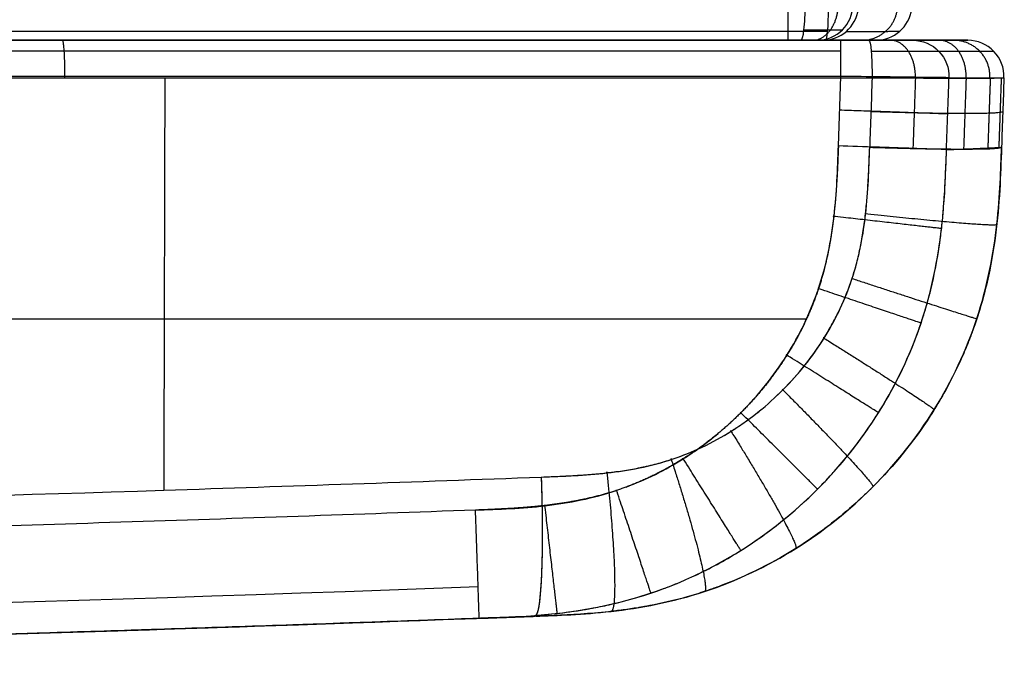
# Model space of a CAD drawing. Units: millimetres. Extents: x -183 to 190, y -1608 to -786.
# Drawn here: x 135 to 190, y -1598 to -1562 of the extents above; entities that cross this region are included whole.
import ezdxf

# ---------------------------------------------------------------- set-up
doc = ezdxf.new("R2010")
doc.units = ezdxf.units.MM
doc.header["$MEASUREMENT"] = 0
doc.layers.add('A34224L00R full', color=7, linetype='Continuous', true_color=0x009900)

msp = doc.modelspace()

# ---------------------------------------------------------------- linework, layer by layer
at = {"layer": 'A34224L00R full', "color": 18, "true_color": 0x000000}
for p, q in [((180.691, -1563.267, 254.271), (-174.19, -1563.267, 254.271)), ((176.076, -1563.267, 185.791), (187.067, -1563.267, 185.791)), ((-174.19, -1563.853, 255.685), (180.691, -1563.853, 255.685)), ((180.691, -1565.267, 256.271), (-174.19, -1565.267, 256.271)), ((180.559, -1569.114, 256.271), (180.691, -1565.267, 256.271)), ((178.782, -1578.721, 256.271), (-172.281, -1578.721, 256.271))]:
    msp.add_line(p, q, dxfattribs=at)
at = {"layer": 'A34224L00R full', "color": 18, "true_color": 0x000000, "extrusion": (-1, 3.692e-07, -0.000591367)}
msp.add_arc((1561.267, 254.163, -177.928), 2, 360, 89.9997, dxfattribs=at)
at = {"layer": 'A34224L00R full', "color": 18, "true_color": 0x000000, "extrusion": (-0.99307, -1.11892e-09, 0.117527)}
msp.add_arc((1561.267, 273.442, -147.371), 2, 360, 90.1322, dxfattribs=at)
at = {"layer": 'A34224L00R full', "color": 18, "true_color": 0x000000, "extrusion": (-0.05332, -5.81482e-15, 0.998577)}
msp.add_arc((1561.267, 192.618, 243.363), 2, 360, 89.8025, dxfattribs=at)
at = {"layer": 'A34224L00R full', "color": 18, "true_color": 0x000000, "extrusion": (-0.996268, -1.72089e-13, -0.08631)}
msp.add_arc((1561.267, 114.304, -190.406), 2, 276.3395, 0, dxfattribs=at)
at = {"layer": 'A34224L00R full', "color": 18, "true_color": 0x000000, "extrusion": (-0.049812, 2.65501e-14, 0.998759)}
msp.add_arc((1561.267, 191.829, 239.111), 2, 0, 82.6714, dxfattribs=at)
at = {"layer": 'A34224L00R full', "color": 18, "true_color": 0x000000, "extrusion": (-0.001484, -1.00196e-13, 0.999999)}
msp.add_arc((182.83, -1561.267, 133.082), 2, 270, 352.7164, dxfattribs=at)
at = {"layer": 'A34224L00R full', "color": 18, "true_color": 0x000000, "extrusion": (5.33475e-12, -1, 6.21954e-12)}
msp.add_arc((186.462, 256.271, 1563.267), 39.563, 206.5976, 244.7839, dxfattribs=at)
at = {"layer": 'A34224L00R full', "color": 18, "true_color": 0x000000, "extrusion": (6.21016e-12, -1, -4.94396e-12)}
msp.add_arc((189.808, 124.327, 1563.267), 39.563, 118.1244, 156.9614, dxfattribs=at)
at = {"layer": 'A34224L00R full', "color": 18, "true_color": 0x000000, "extrusion": (-1, 0, 0)}
msp.add_arc((1565.267, 254.271, -180.691), 2, 90, 180, dxfattribs=at)
at = {"layer": 'A34224L00R full', "color": 18, "true_color": 0x000000, "extrusion": (-0.996263, -3.96019e-14, -0.086377)}
msp.add_arc((1565.267, 109.532, -192.434), 2, 180, 272, dxfattribs=at)
at = {"layer": 'A34224L00R full', "color": 18, "true_color": 0x000000, "extrusion": (0.050564, 1.22085e-14, -0.998721)}
msp.add_arc((-1565.267, 197.117, -240.814), 2, 0, 92, dxfattribs=at)
at = {"layer": 'A34224L00R full', "color": 18, "true_color": 0x000000, "extrusion": (-0.001548, -1.26923e-14, 0.999999)}
msp.add_arc((187.935, -1565.267, 131.437), 2, 358, 90, dxfattribs=at)
at = {"layer": 'A34224L00R full', "color": 18, "true_color": 0x000000}
for points, weights, degree in [([(179.098, -1563.267, 253.918), (180.552, -1563.264, 255.281), (180.551, -1561.265, 255.28)], [0.999409927302, 0.707091975822, 1], 2), ([(181.851, -1563.267, 190.881), (183.611, -1563.267, 190.926), (183.834, -1561.521, 190.931)], [1, 0.750723161636, 1], 2), ([(178.653, -1562.68, 255.633), (179.805, -1562.68, 255.496), (180.718, -1562.681, 254.522), (180.779, -1562.682, 253.363)], [0.853145422683, 0.85325690607, 0.853515580492, 0.853723685604], 3), ([(181, -1562.769, 248.435), (182.911, -1562.769, 210.107), (183.896, -1562.768, 171.731), (183.954, -1562.768, 133.355)], [0.87542643903, 0.875383237707, 0.875339961453, 0.875296610035], 3), ([(187.633, -1565.362, 126.321), (187.706, -1563.267, 126.254), (186.159, -1563.267, 127.67)], [1, 0.690158737728, 1], 2), ([(184.826, -1565.315, 254.619), (184.78, -1566.63, 254.619), (184.734, -1567.944, 254.619), (184.688, -1569.258, 254.619)], [0.862376415827, 0.862376584008, 0.862376752198, 0.862376920398], 3), ([(187.632, -1565.362, 126.319), (187.586, -1566.672, 126.361), (187.54, -1567.982, 126.403), (187.494, -1569.291, 126.445)], [0.868434322551, 0.868430794253, 0.868427258239, 0.8684237145], 3), ([(180.627, -1567.121, 256.271), (186.327, -1567.32, 256.27), (186.615, -1567.33, 250.574)], [0.999942651359, 0.724789404741, 0.999985203875], 2), ([(189.664, -1567.226, 131.791), (189.668, -1567.461, 124.456), (182.36, -1567.226, 123.813)], [0.999995809343, 0.736875652767, 0.999968991164], 2), ([(164.098, -1587.466, 122.987), (164.362, -1595.158, 123.278), (163.75, -1595.181, 130.956)], [1, 0.720378321182, 0.999999989659], 2), ([(163.056, -1595.207, 187.227), (115.945, -1596.958, 187.227), (69.084, -1597.924, 187.227), (22.495, -1598.133, 187.227)], [0.959835662124, 0.971336764969, 0.983053611249, 0.994986200963], 3)]:
    msp.add_rational_spline(points, weights, degree=degree, dxfattribs=at)
for points, weights, degree, knots in [([(3.25, -1562.757, 120.742), (32.745, -1562.757, 120.742), (62.234, -1562.757, 121.493), (121.151, -1562.757, 124.341), (150.571, -1562.758, 126.438), (179.945, -1562.757, 128.982)], [0.872546889458, 0.872546889458, 0.872524374224, 0.872570424301, 0.872594560035, 0.872562098484], 3, [0, 0, 0, 0, 88.498693, 88.498693, 176.997387, 176.997387, 176.997387, 176.997387]), ([(137.716, -1565.337, 120.215), (137.721, -1563.267, 120.143), (137.576, -1563.267, 122.209), (137.576, -1563.267, 122.214), (137.576, -1563.267, 122.22)], [1, 0.694658370197, 1, 1.0012017803, 1.0024035606], 2, [0, 0, 0, 4.136792, 4.136792, 4.153074, 4.153074, 4.153074]), ([(184.824, -1565.315, 254.621), (184.858, -1563.267, 254.657), (183.448, -1563.267, 253.171), (183.448, -1563.267, 253.171), (183.448, -1563.267, 253.171)], [1, 0.698546549395, 1, 1.00000338945, 1.0000067789], 2, [0, 0, 0, 1, 1, 1.000011, 1.000011, 1.000011]), ([(188.951, -1565.337, 191.17), (189.023, -1563.267, 191.172), (186.953, -1563.267, 191.119), (186.945, -1563.267, 191.119), (186.938, -1563.267, 191.119)], [1, 0.694658370459, 1, 1.001530719, 1.003061438], 2, [0, 0, 0, 4.135211, 4.135211, 4.155942, 4.155942, 4.155942]), ([(189.17, -1563.878, 131.73), (189.179, -1563.883, 129.884), (188.471, -1563.887, 128.052), (185.983, -1563.887, 125.333), (184.235, -1563.884, 124.466), (182.378, -1563.878, 124.311)], [0.847329195398, 0.84589221784, 0.845079874946, 0.845078862782, 0.845881964269, 0.847329191498], 3, [0, 0, 0, 0, 0.5, 0.5, 1, 1, 1, 1]), ([(182.062, -1572.866, 123.985), (182.068, -1572.867, 123.986), (182.074, -1572.867, 123.986), (189.327, -1573.65, 124.642), (189.336, -1573.464, 131.964), (189.336, -1573.464, 131.964), (189.336, -1573.464, 131.964)], [1.00059141238, 1.00029570619, 1, 0.737570704901, 1, 1.00000380062, 1.00000760123], 2, [-0.001127, -0.001127, -0.001127, 0, 0, 1, 1, 1.000014, 1.000014, 1.000014]), ([(186.273, -1573.7, 250.572), (186.273, -1573.7, 250.572), (186.273, -1573.7, 250.572), (185.988, -1573.667, 256.271), (180.319, -1573.022, 256.271), (180.31, -1573.021, 256.271), (180.301, -1573.02, 256.271)], [1.00002595869, 1.00001297935, 1, 0.724654655912, 1, 1.00060694949, 1.00121389897], 2, [-0.000047, -0.000047, -0.000047, 0, 0, 1, 1, 1.002204, 1.002204, 1.002204]), ([(181.32, -1576.465, 124.047), (188.227, -1578.733, 124.724), (188.231, -1578.686, 132.025), (188.231, -1578.686, 132.025), (188.231, -1578.686, 132.025)], [0.99999748216, 0.73863313242, 1, 1.00000324365, 1.0000064873], 2, [0.000005, 0.000005, 0.000005, 1, 1, 1.000012, 1.000012, 1.000012]), ([(185.137, -1578.935, 250.555), (185.137, -1578.935, 250.556), (185.137, -1578.935, 250.556), (184.88, -1578.849, 256.271), (179.456, -1577.026, 256.271), (179.456, -1577.026, 256.271), (179.456, -1577.026, 256.271)], [1.00002262066, 1.00001131033, 1, 0.72370719016, 1, 1.0000013159, 1.00000263179], 2, [-0.000041, -0.000041, -0.000041, 0, 0, 1, 1, 1.000005, 1.000005, 1.000005]), ([(179.762, -1579.771, 124.029), (179.763, -1579.772, 124.029), (179.765, -1579.773, 124.029), (185.937, -1583.635, 124.695), (185.867, -1583.727, 132.006), (185.867, -1583.727, 132.006), (185.867, -1583.727, 132.006)], [1.000151634, 1.000075817, 1, 0.738150067594, 1, 1.00000270704, 1.00000541407], 2, [-0.00029, -0.00029, -0.00029, 0, 0, 1, 1, 1.00001, 1.00001, 1.00001]), ([(182.781, -1583.902, 250.522), (182.781, -1583.902, 250.522), (182.781, -1583.902, 250.522), (182.577, -1583.774, 256.271), (177.705, -1580.712, 256.271), (177.704, -1580.711, 256.271), (177.703, -1580.71, 256.271)], [1.00001932844, 1.00000966422, 1, 0.721761929441, 1, 1.00009945185, 1.00019890369], 2, [-0.000035, -0.000035, -0.000035, 0, 0, 1, 1, 1.000357, 1.000357, 1.000357]), ([(177.483, -1582.639, 123.934), (177.483, -1582.639, 123.934), (177.483, -1582.639, 123.934), (182.663, -1587.826, 124.558), (182.473, -1588.003, 131.91), (182.473, -1588.003, 131.91), (182.473, -1588.003, 131.91)], [1.00001342036, 1.00000671018, 1, 0.736076155293, 1, 1.00000218158, 1.00000436317], 2, [-0.000025, -0.000025, -0.000025, 0, 0, 1, 1, 1.000008, 1.000008, 1.000008]), ([(179.403, -1588.137, 250.477), (179.403, -1588.137, 250.477), (179.403, -1588.137, 250.477), (179.262, -1587.996, 256.271), (175.16, -1583.9, 256.271)], [1.00001602517, 1.00000801259, 1, 0.719164665799, 0.999999353383], 2, [-0.000029, -0.000029, -0.000029, 0, 0, 0.999999, 0.999999, 0.999999]), ([(174.614, -1584.931, 123.77), (174.615, -1584.931, 123.771), (174.615, -1584.932, 123.771), (178.535, -1591.223, 124.323), (178.198, -1591.426, 131.746), (178.198, -1591.426, 131.746), (178.198, -1591.426, 131.746)], [1.00006506012, 1.00003253006, 1, 0.732575019936, 1, 1.00000165638, 1.00000331275], 2, [-0.000122, -0.000122, -0.000122, 0, 0, 1, 1, 1.000006, 1.000006, 1.000006]), ([(171.301, -1586.492, 123.547), (171.301, -1586.492, 123.547), (171.301, -1586.492, 123.547), (173.634, -1593.652, 123.992), (173.143, -1593.809, 131.519), (173.143, -1593.809, 131.519), (173.143, -1593.809, 131.519)], [1.00000150724, 1.00000075362, 1, 0.727533069629, 1, 1.00000112301, 1.00000224602], 2, [-0.000003, -0.000003, -0.000003, 0, 0, 1, 1, 1.000004, 1.000004, 1.000004]), ([(175.156, -1591.534, 250.422), (175.156, -1591.534, 250.422), (175.156, -1591.534, 250.422), (175.078, -1591.409, 256.271), (171.964, -1586.456, 256.271), (171.963, -1586.455, 256.271), (171.963, -1586.454, 256.271)], [1.0000126851, 1.00000634255, 1, 0.715947948055, 1, 1.0000580585, 1.000116117], 2, [-0.000022, -0.000022, -0.000022, 0, 0, 1, 1, 1.000204, 1.000204, 1.000204]), ([(167.736, -1587.232, 123.277), (167.737, -1587.236, 123.277), (167.737, -1587.241, 123.277), (168.565, -1594.847, 123.612), (167.973, -1594.912, 131.247), (167.973, -1594.912, 131.247), (167.973, -1594.912, 131.247)], [1.00048858246, 1.00024429123, 1, 0.722378744364, 1, 1.00000056898, 1.00000113795], 2, [-0.00088, -0.00088, -0.00088, 0, 0, 1, 1, 1.000002, 1.000002, 1.000002]), ([(170.174, -1593.896, 250.355), (170.174, -1593.896, 250.355), (170.174, -1593.896, 250.355), (170.148, -1593.817, 256.271), (168.272, -1588.206, 256.271), (168.272, -1588.206, 256.271), (168.272, -1588.206, 256.271)], [1.00000928663, 1.00000464332, 1, 0.712067881355, 1, 1.00000171624, 1.00000343247], 2, [-0.000016, -0.000016, -0.000016, 0, 0, 1, 1, 1.000006, 1.000006, 1.000006]), ([(164.987, -1595.019, 250.293), (164.987, -1595.019, 250.294), (164.987, -1595.019, 250.294), (164.984, -1594.996, 256.271), (164.306, -1589.058, 256.271), (164.305, -1589.051, 256.271), (164.305, -1589.045, 256.271)], [1.00000578667, 1.00000289333, 1, 0.708451558137, 1, 1.00045323303, 1.00090646606], 2, [-0.00001, -0.00001, -0.00001, 0, 0, 1, 1, 1.001555, 1.001555, 1.001555])]:
    msp.add_rational_spline(points, weights, degree=degree, knots=knots, dxfattribs=at)
for points, degree, knots in [([(3.25, -1563.267, 117.31), (47.137, -1563.267, 117.31), (92.846, -1563.267, 119.54), (114.354, -1563.267, 120.589), (137.576, -1563.267, 122.22), (158.789, -1563.267, 123.71), (182.253, -1563.267, 125.744)], 2, [0, 0, 0, 0.5, 0.5, 0.75, 0.75, 1, 1, 1]), ([(3.25, -1563.267, 252.252), (10.521, -1563.267, 252.252), (17.338, -1563.267, 252.289), (30.062, -1563.267, 252.395), (35.969, -1563.267, 252.464), (52.329, -1563.267, 252.686), (61.418, -1563.267, 252.848), (75.961, -1563.267, 253.11), (81.415, -1563.267, 253.213), (86.871, -1563.267, 253.315), (88.235, -1563.267, 253.341), (89.6, -1563.267, 253.366), (89.941, -1563.267, 253.372), (90.283, -1563.267, 253.378), (90.368, -1563.267, 253.38), (90.454, -1563.267, 253.382), (90.476, -1563.267, 253.382), (90.497, -1563.267, 253.382), (90.503, -1563.267, 253.383), (90.51, -1563.267, 253.383), (90.508, -1563.267, 253.383), (92.675, -1563.267, 253.423), (95.574, -1563.267, 253.475), (101.027, -1563.267, 253.568), (103.029, -1563.267, 253.601), (106.309, -1563.267, 253.654), (107.448, -1563.267, 253.672), (109.225, -1563.267, 253.699), (109.83, -1563.267, 253.708), (110.753, -1563.267, 253.722), (111.064, -1563.267, 253.727), (111.534, -1563.267, 253.734), (111.691, -1563.267, 253.736), (111.929, -1563.267, 253.74), (112.008, -1563.267, 253.741), (112.167, -1563.267, 253.743), (112.254, -1563.267, 253.745), (116.992, -1563.267, 253.814), (121.142, -1563.267, 253.87), (126.596, -1563.267, 253.937), (128.285, -1563.267, 253.957), (130.627, -1563.267, 253.983), (131.375, -1563.267, 253.991), (132.449, -1563.267, 254.003), (132.799, -1563.267, 254.007), (133.312, -1563.267, 254.012), (133.481, -1563.267, 254.014), (133.731, -1563.267, 254.017), (133.814, -1563.267, 254.018), (133.938, -1563.267, 254.019), (133.979, -1563.267, 254.019), (134.061, -1563.267, 254.02), (134.115, -1563.267, 254.021), (135.889, -1563.267, 254.039), (138.58, -1563.267, 254.067), (144.034, -1563.267, 254.115), (146.089, -1563.267, 254.132), (149.524, -1563.267, 254.157), (150.729, -1563.267, 254.166), (152.624, -1563.267, 254.178), (153.27, -1563.267, 254.182), (154.262, -1563.267, 254.189), (154.597, -1563.267, 254.191), (155.104, -1563.267, 254.194), (155.273, -1563.267, 254.195), (155.53, -1563.267, 254.196), (155.615, -1563.267, 254.197), (155.787, -1563.267, 254.198), (155.889, -1563.267, 254.198), (160.495, -1563.267, 254.225), (164.581, -1563.267, 254.241), (171.853, -1563.267, 254.262), (175.04, -1563.267, 254.267), (177.777, -1563.267, 254.269)], 3, [0, 0, 0, 0, 0.0625, 0.0625, 0.125, 0.125, 0.25, 0.25, 0.375, 0.375, 0.4375, 0.4375, 0.46875, 0.46875, 0.484375, 0.484375, 0.492188, 0.492188, 0.496094, 0.496094, 0.5, 0.5, 0.5625, 0.5625, 0.59375, 0.59375, 0.609375, 0.609375, 0.617188, 0.617188, 0.621094, 0.621094, 0.623047, 0.623047, 0.624023, 0.624023, 0.625, 0.625, 0.6875, 0.6875, 0.71875, 0.71875, 0.734375, 0.734375, 0.742188, 0.742188, 0.746094, 0.746094, 0.748047, 0.748047, 0.749023, 0.749023, 0.75, 0.75, 0.8125, 0.8125, 0.84375, 0.84375, 0.859375, 0.859375, 0.867188, 0.867188, 0.871094, 0.871094, 0.873047, 0.873047, 0.874023, 0.874023, 0.875, 0.875, 0.9375, 0.9375, 1, 1, 1, 1]), ([(3.25, -1563.267, 122.076), (32.723, -1563.267, 122.076), (62.19, -1563.267, 122.827), (121.067, -1563.267, 125.672), (150.468, -1563.267, 127.767), (179.83, -1563.267, 130.311)], 3, [0, 0, 0, 0, 0.5, 0.5, 1, 1, 1, 1]), ([(182.253, -1563.267, 125.744), (167.368, -1563.267, 124.454), (152.477, -1563.267, 123.251), (122.676, -1563.267, 121.166), (107.766, -1563.267, 120.268), (89.35, -1563.267, 119.37), (85.853, -1563.267, 119.208), (82.355, -1563.267, 119.057)], 3, [0.000041, 0.000041, 0.000041, 0.000041, 44.817566, 44.817566, 89.635133, 89.635133, 100.137652, 100.137652, 100.137652, 100.137652]), ([(88.542, -1563.267, 243.304), (90.691, -1563.267, 243.343), (92.841, -1563.267, 243.381), (103.588, -1563.267, 243.568), (112.186, -1563.267, 243.705), (127.887, -1563.267, 243.916), (134.989, -1563.267, 243.998), (142.092, -1563.267, 244.059)], 3, [0, 0, 0, 0, 0.120422, 0.120422, 0.602112, 0.602112, 1, 1, 1, 1]), ([(90.512, -1563.267, 253.383), (105.054, -1563.267, 253.652), (119.597, -1563.267, 253.891), (148.686, -1563.267, 254.187), (163.232, -1563.267, 254.26), (177.777, -1563.267, 254.269)], 3, [87.273667, 87.273667, 87.273667, 87.273667, 130.908132, 130.908132, 174.544141, 174.544141, 174.544141, 174.544141]), ([(144.96, -1563.267, 133.773), (139.359, -1563.267, 133.364), (133.758, -1563.267, 132.969), (122.552, -1563.267, 132.224), (116.947, -1563.267, 131.874), (104.414, -1563.267, 131.152), (97.485, -1563.267, 130.79), (90.555, -1563.267, 130.447)], 3, [0, 0, 0, 0, 0.309058, 0.309058, 0.618117, 0.618117, 1, 1, 1, 1]), ([(142.092, -1563.267, 244.059), (142.651, -1563.267, 244.064), (143.218, -1563.267, 244.021), (144.32, -1563.267, 243.843), (144.872, -1563.267, 243.705), (145.929, -1563.267, 243.345), (146.449, -1563.267, 243.116), (147.429, -1563.267, 242.583), (147.904, -1563.267, 242.271), (148.779, -1563.267, 241.581), (149.193, -1563.267, 241.194), (149.94, -1563.267, 240.368), (150.283, -1563.267, 239.917), (150.765, -1563.267, 239.16), (150.934, -1563.267, 238.862), (151.086, -1563.267, 238.558)], 3, [0, 0, 0, 0, 0.151461, 0.151461, 0.302922, 0.302922, 0.454256, 0.454256, 0.605589, 0.605589, 0.756576, 0.756576, 0.907563, 0.907563, 1, 1, 1, 1]), ([(153.401, -1563.267, 139.81), (153.182, -1563.267, 139.296), (152.917, -1563.267, 138.793), (152.313, -1563.267, 137.853), (151.967, -1563.267, 137.403), (151.214, -1563.267, 136.578), (150.797, -1563.267, 136.192), (149.917, -1563.267, 135.506), (149.441, -1563.267, 135.196), (148.459, -1563.267, 134.669), (147.939, -1563.267, 134.444), (146.884, -1563.267, 134.089), (146.333, -1563.267, 133.954), (145.51, -1563.267, 133.825), (145.235, -1563.267, 133.793), (144.96, -1563.267, 133.773)], 3, [0, 0, 0, 0, 0.154152, 0.154152, 0.308304, 0.308304, 0.462329, 0.462329, 0.616354, 0.616354, 0.770046, 0.770046, 0.923737, 0.923737, 1, 1, 1, 1]), ([(169.607, -1563.267, 220.478), (170.112, -1563.267, 220.24), (170.604, -1563.267, 219.956), (171.521, -1563.267, 219.317), (171.958, -1563.267, 218.954), (172.753, -1563.267, 218.17), (173.123, -1563.267, 217.739), (173.775, -1563.267, 216.833), (174.067, -1563.267, 216.346), (174.557, -1563.267, 215.345), (174.762, -1563.267, 214.816), (175.076, -1563.267, 213.748), (175.19, -1563.267, 213.193), (175.288, -1563.267, 212.363), (175.31, -1563.267, 212.084), (175.319, -1563.267, 211.805)], 3, [0, 0, 0, 0, 0.154024, 0.154024, 0.308049, 0.308049, 0.461947, 0.461947, 0.615844, 0.615844, 0.769407, 0.769407, 0.922971, 0.922971, 1, 1, 1, 1]), ([(176.423, -1563.267, 168.169), (176.433, -1563.267, 167.61), (176.394, -1563.267, 167.043), (176.225, -1563.267, 165.939), (176.092, -1563.267, 165.387), (175.739, -1563.267, 164.327), (175.515, -1563.267, 163.805), (174.99, -1563.267, 162.821), (174.681, -1563.267, 162.344), (173.998, -1563.267, 161.463), (173.615, -1563.267, 161.046), (172.795, -1563.267, 160.292), (172.347, -1563.267, 159.946), (171.645, -1563.267, 159.491), (171.405, -1563.267, 159.35), (171.159, -1563.267, 159.218)], 3, [0, 0, 0, 0, 0.154046, 0.154046, 0.308092, 0.308092, 0.462011, 0.462011, 0.61593, 0.61593, 0.769515, 0.769515, 0.9231, 0.9231, 1, 1, 1, 1]), ([(175.319, -1563.267, 211.805), (175.501, -1563.267, 206.463), (175.67, -1563.267, 201.121), (176.079, -1563.267, 186.577), (176.271, -1563.267, 177.373), (176.423, -1563.267, 168.169)], 3, [0, 0, 0, 0, 0.36733, 0.36733, 1, 1, 1, 1]), ([(179.368, -1563.267, 253.287), (179.365, -1563.267, 253.338), (179.358, -1563.267, 253.393), (179.333, -1563.267, 253.507), (179.314, -1563.267, 253.566), (179.276, -1563.267, 253.657), (179.263, -1563.267, 253.683), (179.234, -1563.267, 253.736), (179.219, -1563.267, 253.761), (179.171, -1563.267, 253.834), (179.135, -1563.267, 253.878), (179.094, -1563.267, 253.923), (179.092, -1563.267, 253.925), (179.085, -1563.267, 253.932), (179.081, -1563.267, 253.936), (179.07, -1563.267, 253.947), (179.062, -1563.267, 253.955), (179.036, -1563.267, 253.979), (179.017, -1563.267, 253.996), (178.948, -1563.267, 254.051), (178.891, -1563.267, 254.09), (178.748, -1563.267, 254.163), (178.685, -1563.267, 254.184), (178.573, -1563.267, 254.215), (178.525, -1563.267, 254.223), (178.486, -1563.267, 254.227)], 3, [0, 0, 0, 0, 0.125, 0.125, 0.25, 0.25, 0.3125, 0.3125, 0.375, 0.375, 0.5, 0.5, 0.515625, 0.515625, 0.53125, 0.53125, 0.5625, 0.5625, 0.625, 0.625, 0.75, 0.75, 0.875, 0.875, 1, 1, 1, 1]), ([(184.689, -1563.267, 250.473), (184.65, -1563.267, 251.241), (184.326, -1563.267, 251.944), (184.006, -1563.267, 252.64), (183.446, -1563.267, 253.172), (183.171, -1563.267, 253.433), (182.85, -1563.267, 253.639), (182.528, -1563.267, 253.845), (182.174, -1563.267, 253.986), (181.824, -1563.267, 254.126), (181.447, -1563.267, 254.198), (181.07, -1563.267, 254.271), (180.691, -1563.267, 254.271)], 2, [0, 0, 0, 0.25, 0.25, 0.5, 0.5, 0.625, 0.625, 0.75, 0.75, 0.875, 0.875, 1, 1, 1]), ([(182.253, -1563.267, 125.744), (182.809, -1563.267, 125.792), (183.352, -1563.267, 125.946), (183.888, -1563.267, 126.097), (184.39, -1563.267, 126.345), (184.89, -1563.267, 126.592), (185.336, -1563.267, 126.925), (185.784, -1563.267, 127.26), (186.159, -1563.267, 127.67), (186.533, -1563.267, 128.078), (186.828, -1563.267, 128.555), (187.12, -1563.267, 129.027), (187.322, -1563.267, 129.547), (187.524, -1563.267, 130.068), (187.628, -1563.267, 130.615), (187.733, -1563.267, 131.169), (187.732, -1563.267, 131.727)], 2, [0, 0, 0, 0.125, 0.125, 0.25, 0.25, 0.375, 0.375, 0.5, 0.5, 0.625, 0.625, 0.75, 0.75, 0.875, 0.875, 1, 1, 1]), ([(183.426, -1563.267, 253.191), (183.434, -1563.267, 253.184), (183.441, -1563.267, 253.178), (183.53, -1563.267, 253.093), (183.609, -1563.267, 253.011), (183.684, -1563.267, 252.927)], 3, [0.49514814, 0.49514814, 0.49514814, 0.49514814, 0.5, 0.5, 0.55601082, 0.55601082, 0.55601082, 0.55601082]), ([(184.689, -1563.267, 250.473), (185.69, -1563.267, 230.699), (186.445, -1563.267, 210.912), (187.461, -1563.267, 171.326), (187.701, -1563.267, 151.527), (187.732, -1563.267, 131.727)], 3, [0.000099, 0.000099, 0.000099, 0.000099, 59.399805, 59.399805, 118.799583, 118.799583, 118.799583, 118.799583]), ([(186.685, -1565.337, 250.574), (186.607, -1565.336, 252.108), (185.925, -1565.328, 253.576), (183.724, -1565.302, 255.666), (182.211, -1565.285, 256.271), (180.691, -1565.267, 256.271)], 3, [0, 0, 0, 0, 0.5, 0.5, 1, 1, 1, 1]), ([(3.25, -1565.337, 115.312), (33.149, -1565.337, 115.312), (63.073, -1565.337, 116.087), (107.879, -1565.337, 118.272), (122.802, -1565.337, 119.172), (152.629, -1565.337, 121.258), (167.534, -1565.337, 122.462), (182.426, -1565.337, 123.753)], 3, [0, 0, 0, 0, 0.5, 0.5, 0.75, 0.75, 1, 1, 1, 1]), ([(182.426, -1565.337, 123.753), (184.419, -1565.353, 123.926), (186.297, -1565.362, 124.861), (188.969, -1565.362, 127.781), (189.733, -1565.353, 129.75), (189.73, -1565.337, 131.731)], 3, [0, 0, 0, 0, 0.5, 0.5, 1, 1, 1, 1]), ([(186.685, -1565.337, 250.574), (187.701, -1565.337, 230.499), (188.464, -1565.337, 210.412), (189.251, -1565.337, 179.322), (189.453, -1565.337, 168.324), (189.677, -1565.337, 148.794), (189.717, -1565.337, 140.263), (189.73, -1565.337, 131.731)], 3, [-1, -1, -1, -1, -0.492838, -0.492838, -0.215285, -0.215285, 0, 0, 0, 0]), ([(180.559, -1569.114, 256.271), (180.517, -1570.307, 256.271), (180.464, -1571.15, 256.271), (180.394, -1572.257, 256.271), (180.282, -1573.179, 256.271), (180.231, -1573.607, 256.271), (180.171, -1573.992, 256.271), (180.078, -1574.602, 256.271), (179.956, -1575.175, 256.271), (179.738, -1576.205, 256.271), (179.426, -1577.114, 256.271), (179.103, -1578.06, 256.271), (178.662, -1578.975, 256.271), (178.226, -1579.88, 256.271), (177.684, -1580.74, 256.271), (176.609, -1582.444, 256.271), (175.166, -1583.893, 256.271), (174.458, -1584.605, 256.271), (173.663, -1585.243, 256.271), (172.866, -1585.883, 256.271), (172.02, -1586.419, 256.271), (170.274, -1587.523, 256.271), (168.377, -1588.171, 256.271), (167.458, -1588.485, 256.271), (166.436, -1588.702, 256.271), (165.514, -1588.899, 256.271), (164.463, -1589.026, 256.271), (163.559, -1589.135, 256.271), (162.467, -1589.204, 256.271), (161.663, -1589.255, 256.271), (160.458, -1589.299, 256.271)], 2, [0, 0, 0, 0.0625, 0.0625, 0.125, 0.125, 0.15625, 0.15625, 0.1875, 0.1875, 0.25, 0.25, 0.3125, 0.3125, 0.375, 0.375, 0.5, 0.5, 0.5625, 0.5625, 0.625, 0.625, 0.75, 0.75, 0.8125, 0.8125, 0.875, 0.875, 0.9375, 0.9375, 1, 1, 1]), ([(179.433, -1577.095, 256.271), (179.441, -1577.072, 256.271), (179.449, -1577.049, 256.271), (179.889, -1575.74, 256.271), (180.164, -1574.383, 256.271), (180.467, -1571.725, 256.271), (180.513, -1570.42, 256.271), (180.559, -1569.114, 256.271)], 3, [0.7477806, 0.7477806, 0.7477806, 0.7477806, 0.75, 0.75, 0.875, 0.875, 0.9940329, 0.9940329, 0.9940329, 0.9940329]), ([(186.546, -1569.323, 250.574), (186.511, -1569.322, 251.262), (186.351, -1569.316, 251.995), (185.886, -1569.3, 253.049), (185.693, -1569.293, 253.392), (185.24, -1569.278, 254.039), (184.978, -1569.268, 254.343), (184.4, -1569.248, 254.894), (184.083, -1569.237, 255.14), (183.414, -1569.214, 255.561), (183.062, -1569.202, 255.736), (181.986, -1569.164, 256.148), (181.247, -1569.138, 256.271), (180.559, -1569.114, 256.271)], 3, [0, 0, 0, 0, 0.25, 0.25, 0.375, 0.375, 0.5, 0.5, 0.625, 0.625, 0.75, 0.75, 1, 1, 1, 1]), ([(160.669, -1595.295, 250.271), (161.482, -1595.265, 250.271), (162.373, -1595.234, 250.274), (164.322, -1595.1, 250.287), (165.38, -1594.996, 250.297), (166.536, -1594.8, 250.31), (166.542, -1594.799, 250.31), (166.562, -1594.796, 250.31), (166.571, -1594.794, 250.31), (166.601, -1594.789, 250.31), (166.62, -1594.786, 250.311), (166.679, -1594.776, 250.311), (166.718, -1594.769, 250.312), (166.836, -1594.748, 250.313), (166.916, -1594.733, 250.314), (167.157, -1594.688, 250.317), (167.321, -1594.655, 250.319), (167.821, -1594.551, 250.325), (168.165, -1594.472, 250.329), (169.232, -1594.201, 250.343), (169.989, -1593.973, 250.353), (170.9, -1593.64, 250.365), (171.011, -1593.598, 250.366), (171.235, -1593.512, 250.369), (171.347, -1593.468, 250.371), (171.68, -1593.335, 250.375), (171.899, -1593.242, 250.378), (172.548, -1592.957, 250.387), (172.97, -1592.756, 250.393), (174.2, -1592.125, 250.409), (174.973, -1591.667, 250.419), (177.137, -1590.222, 250.448), (178.373, -1589.17, 250.464), (179.425, -1588.115, 250.477), (179.448, -1588.092, 250.478), (179.487, -1588.052, 250.478), (179.507, -1588.032, 250.478), (179.566, -1587.972, 250.479), (179.605, -1587.932, 250.48), (179.721, -1587.812, 250.481), (179.799, -1587.732, 250.482), (180.028, -1587.488, 250.485), (180.179, -1587.324, 250.487), (180.624, -1586.827, 250.493), (180.91, -1586.488, 250.497), (181.738, -1585.455, 250.508), (182.247, -1584.742, 250.515), (183.637, -1582.556, 250.534), (184.378, -1581.037, 250.545), (185.005, -1579.32, 250.554), (185.075, -1579.122, 250.555), (185.207, -1578.728, 250.557), (185.271, -1578.528, 250.558), (185.456, -1577.924, 250.56), (185.569, -1577.513, 250.562), (185.88, -1576.257, 250.567), (186.046, -1575.39, 250.569), (186.174, -1574.484, 250.571), (186.174, -1574.483, 250.571), (186.176, -1574.468, 250.571), (186.177, -1574.461, 250.571), (186.18, -1574.438, 250.571), (186.182, -1574.422, 250.571), (186.189, -1574.375, 250.571), (186.193, -1574.343, 250.571), (186.206, -1574.244, 250.571), (186.215, -1574.175, 250.571), (186.243, -1573.96, 250.572), (186.262, -1573.804, 250.572), (186.318, -1573.3, 250.573), (186.355, -1572.916, 250.574), (186.423, -1572.052, 250.575), (186.453, -1571.572, 250.575), (186.505, -1570.519, 250.575), (186.526, -1569.945, 250.575), (186.547, -1569.323, 250.574)], 3, [0, 0, 0, 0, 0.071429, 0.071429, 0.142857, 0.142857, 0.143694, 0.143694, 0.144531, 0.144531, 0.146205, 0.146205, 0.149554, 0.149554, 0.15625, 0.15625, 0.169643, 0.169643, 0.196429, 0.196429, 0.25, 0.25, 0.257812, 0.257812, 0.265625, 0.265625, 0.28125, 0.28125, 0.3125, 0.3125, 0.375, 0.375, 0.5, 0.5, 0.501953, 0.501953, 0.503906, 0.503906, 0.507812, 0.507812, 0.515625, 0.515625, 0.53125, 0.53125, 0.5625, 0.5625, 0.625, 0.625, 0.75, 0.75, 0.765625, 0.765625, 0.78125, 0.78125, 0.8125, 0.8125, 0.875, 0.875, 0.875977, 0.875977, 0.876953, 0.876953, 0.878906, 0.878906, 0.882812, 0.882812, 0.890625, 0.890625, 0.90625, 0.90625, 0.9375, 0.9375, 0.96875, 0.96875, 1, 1, 1, 1]), ([(160.669, -1595.295, 250.271), (161.959, -1595.249, 250.271), (163.414, -1595.199, 250.279), (166.643, -1594.83, 250.309), (168.419, -1594.483, 250.332), (171.929, -1593.309, 250.378), (173.617, -1592.502, 250.401), (176.696, -1590.565, 250.442), (178.129, -1589.413, 250.461), (180.677, -1586.86, 250.494), (181.804, -1585.457, 250.509), (183.758, -1582.346, 250.535), (184.554, -1580.671, 250.547), (185.72, -1577.2, 250.564), (186.082, -1575.38, 250.57), (186.455, -1572.099, 250.575), (186.503, -1570.627, 250.575), (186.547, -1569.323, 250.575)], 3, [0.0062521, 0.0062521, 0.0062521, 0.0062521, 0.125, 0.125, 0.25, 0.25, 0.375, 0.375, 0.5, 0.5, 0.625, 0.625, 0.75, 0.75, 0.875, 0.875, 0.9940068, 0.9940068, 0.9940068, 0.9940068]), ([(189.598, -1569.192, 131.854), (189.544, -1570.738, 131.904), (189.486, -1572.354, 131.945), (189.155, -1574.909, 131.99), (189.003, -1575.781, 132.002), (188.588, -1577.559, 132.019), (188.323, -1578.466, 132.025), (187.979, -1579.409, 132.027), (187.971, -1579.433, 132.027), (187.952, -1579.485, 132.027), (187.942, -1579.511, 132.027), (187.913, -1579.588, 132.027), (187.893, -1579.64, 132.027), (187.834, -1579.795, 132.028), (187.794, -1579.898, 132.028), (187.672, -1580.206, 132.028), (187.588, -1580.41, 132.028), (187.326, -1581.017, 132.027), (187.14, -1581.416, 132.025), (186.551, -1582.593, 132.019), (186.116, -1583.35, 132.011), (184.705, -1585.527, 131.981), (183.624, -1586.847, 131.95), (182.434, -1588.043, 131.909), (182.395, -1588.082, 131.908), (182.319, -1588.157, 131.905), (182.281, -1588.194, 131.904), (182.167, -1588.306, 131.9), (182.09, -1588.38, 131.897), (181.858, -1588.601, 131.889), (181.702, -1588.746, 131.883), (181.225, -1589.177, 131.866), (180.899, -1589.457, 131.854), (179.896, -1590.272, 131.815), (179.196, -1590.782, 131.787), (177.018, -1592.193, 131.697), (175.463, -1592.971, 131.628), (173.836, -1593.568, 131.552), (173.812, -1593.577, 131.551), (173.768, -1593.593, 131.549), (173.747, -1593.601, 131.548), (173.681, -1593.624, 131.544), (173.638, -1593.64, 131.542), (173.507, -1593.686, 131.536), (173.421, -1593.716, 131.532), (173.161, -1593.804, 131.52), (172.99, -1593.86, 131.512), (172.478, -1594.021, 131.487), (172.141, -1594.118, 131.471), (171.145, -1594.382, 131.421), (170.501, -1594.522, 131.388), (169.864, -1594.638, 131.354), (169.844, -1594.641, 131.352), (169.809, -1594.648, 131.351), (169.791, -1594.651, 131.35), (169.739, -1594.66, 131.347), (169.704, -1594.666, 131.345), (169.599, -1594.684, 131.339), (169.529, -1594.696, 131.335), (169.321, -1594.73, 131.324), (169.182, -1594.752, 131.316), (168.77, -1594.813, 131.293), (168.499, -1594.85, 131.277), (167.694, -1594.947, 131.23), (167.17, -1594.996, 131.198), (165.64, -1595.111, 131.099), (164.672, -1595.147, 131.03), (163.75, -1595.181, 130.956)], 3, [0, 0, 0, 0, 0.125, 0.125, 0.1875, 0.1875, 0.25, 0.25, 0.251953, 0.251953, 0.253906, 0.253906, 0.257812, 0.257812, 0.265625, 0.265625, 0.28125, 0.28125, 0.3125, 0.3125, 0.375, 0.375, 0.5, 0.5, 0.503906, 0.503906, 0.507812, 0.507812, 0.515625, 0.515625, 0.53125, 0.53125, 0.5625, 0.5625, 0.625, 0.625, 0.75, 0.75, 0.751563, 0.751563, 0.753125, 0.753125, 0.75625, 0.75625, 0.7625, 0.7625, 0.775, 0.775, 0.8, 0.8, 0.85, 0.85, 0.851172, 0.851172, 0.852344, 0.852344, 0.854688, 0.854688, 0.859375, 0.859375, 0.86875, 0.86875, 0.8875, 0.8875, 0.925, 0.925, 1, 1, 1, 1]), ([(163.79, -1595.18, 130.96), (164.991, -1595.135, 131.055), (166.39, -1595.09, 131.153), (169.574, -1594.732, 131.342), (171.36, -1594.398, 131.434), (174.927, -1593.22, 131.604), (176.641, -1592.405, 131.68), (179.755, -1590.448, 131.811), (181.195, -1589.287, 131.867), (183.75, -1586.72, 131.954), (184.882, -1585.307, 131.986), (186.853, -1582.147, 132.026), (187.65, -1580.45, 132.032), (188.811, -1576.921, 132.017), (189.157, -1575.088, 131.995), (189.515, -1571.84, 131.933), (189.556, -1570.414, 131.893), (189.598, -1569.192, 131.854)], 3, [0.0013688, 0.0013688, 0.0013688, 0.0013688, 0.125, 0.125, 0.25, 0.25, 0.375, 0.375, 0.5, 0.5, 0.625, 0.625, 0.75, 0.75, 0.875, 0.875, 0.9999965, 0.9999965, 0.9999965, 0.9999965]), ([(164.098, -1587.466, 122.987), (164.478, -1587.452, 123.018), (164.821, -1587.438, 123.045), (165.435, -1587.41, 123.094), (165.705, -1587.396, 123.116), (165.942, -1587.381, 123.135), (165.949, -1587.381, 123.135), (165.96, -1587.38, 123.136), (165.965, -1587.38, 123.137), (165.981, -1587.379, 123.138), (165.991, -1587.379, 123.139), (166.023, -1587.377, 123.141), (166.043, -1587.375, 123.143), (166.106, -1587.371, 123.148), (166.147, -1587.369, 123.151), (166.271, -1587.361, 123.161), (166.352, -1587.355, 123.167), (166.593, -1587.338, 123.186), (166.75, -1587.326, 123.199), (167.209, -1587.287, 123.235), (167.498, -1587.258, 123.258), (167.781, -1587.226, 123.28), (167.793, -1587.225, 123.281), (167.813, -1587.222, 123.283), (167.823, -1587.221, 123.284), (167.853, -1587.218, 123.286), (167.873, -1587.215, 123.287), (167.934, -1587.208, 123.292), (167.974, -1587.203, 123.295), (168.093, -1587.188, 123.305), (168.172, -1587.178, 123.311), (168.406, -1587.146, 123.329), (168.56, -1587.124, 123.341), (169.013, -1587.053, 123.376), (169.304, -1587.001, 123.398), (169.602, -1586.94, 123.421), (169.623, -1586.936, 123.422), (169.662, -1586.927, 123.425), (169.682, -1586.923, 123.427), (169.74, -1586.911, 123.431), (169.779, -1586.903, 123.434), (169.894, -1586.877, 123.443), (169.971, -1586.86, 123.449), (170.199, -1586.807, 123.466), (170.349, -1586.769, 123.477), (170.792, -1586.652, 123.51), (171.079, -1586.566, 123.531), (171.426, -1586.45, 123.556), (171.5, -1586.425, 123.561), (171.644, -1586.374, 123.571), (171.715, -1586.349, 123.576), (171.929, -1586.27, 123.591), (172.07, -1586.216, 123.601), (172.493, -1586.045, 123.631), (172.771, -1585.923, 123.65), (173.597, -1585.53, 123.706), (174.135, -1585.233, 123.741), (174.727, -1584.86, 123.778), (174.789, -1584.82, 123.781), (174.916, -1584.737, 123.789), (174.98, -1584.695, 123.793), (175.169, -1584.568, 123.805), (175.293, -1584.482, 123.812), (175.664, -1584.217, 123.834), (175.906, -1584.034, 123.848), (176.617, -1583.463, 123.889), (177.071, -1583.053, 123.913), (177.941, -1582.178, 123.957), (178.345, -1581.723, 123.976), (179.101, -1580.768, 124.007), (179.452, -1580.27, 124.02), (179.815, -1579.687, 124.03), (179.856, -1579.619, 124.032), (179.936, -1579.487, 124.034), (179.975, -1579.42, 124.035), (180.092, -1579.22, 124.038), (180.168, -1579.086, 124.04), (180.388, -1578.682, 124.044), (180.526, -1578.41, 124.047), (180.913, -1577.585, 124.051), (181.136, -1577.024, 124.051), (181.336, -1576.416, 124.047), (181.347, -1576.382, 124.047), (181.369, -1576.313, 124.046), (181.38, -1576.278, 124.046), (181.413, -1576.173, 124.045), (181.434, -1576.102, 124.044), (181.497, -1575.889, 124.042), (181.537, -1575.744, 124.041), (181.652, -1575.303, 124.035), (181.721, -1575, 124.031), (181.788, -1574.668, 124.025), (181.791, -1574.652, 124.024), (181.798, -1574.617, 124.024), (181.801, -1574.599, 124.023), (181.812, -1574.546, 124.023), (181.818, -1574.511, 124.022), (181.838, -1574.404, 124.02), (181.852, -1574.331, 124.018), (181.89, -1574.113, 124.014), (181.914, -1573.965, 124.011), (181.984, -1573.511, 124.001), (182.025, -1573.198, 123.994), (182.062, -1572.864, 123.985), (182.063, -1572.857, 123.985), (182.065, -1572.84, 123.985), (182.066, -1572.831, 123.984), (182.069, -1572.805, 123.984), (182.071, -1572.788, 123.983), (182.076, -1572.735, 123.982), (182.08, -1572.7, 123.981), (182.091, -1572.594, 123.978), (182.098, -1572.522, 123.976), (182.119, -1572.304, 123.971), (182.133, -1572.154, 123.966), (182.17, -1571.694, 123.954), (182.193, -1571.373, 123.944), (182.212, -1571.03, 123.934), (182.212, -1571.028, 123.934), (182.213, -1571.02, 123.934), (182.213, -1571.016, 123.934), (182.214, -1571.005, 123.933), (182.214, -1570.998, 123.933), (182.215, -1570.975, 123.932), (182.216, -1570.959, 123.932), (182.219, -1570.913, 123.93), (182.221, -1570.881, 123.929), (182.226, -1570.785, 123.927), (182.229, -1570.719, 123.925), (182.239, -1570.514, 123.918), (182.246, -1570.369, 123.914), (182.266, -1569.908, 123.899), (182.279, -1569.567, 123.888), (182.292, -1569.192, 123.876)], 3, [0, 0, 0, 0, 0.03125, 0.03125, 0.0625, 0.0625, 0.062988, 0.062988, 0.063477, 0.063477, 0.064453, 0.064453, 0.066406, 0.066406, 0.070312, 0.070312, 0.078125, 0.078125, 0.09375, 0.09375, 0.125, 0.125, 0.125977, 0.125977, 0.126953, 0.126953, 0.128906, 0.128906, 0.132812, 0.132812, 0.140625, 0.140625, 0.15625, 0.15625, 0.1875, 0.1875, 0.189453, 0.189453, 0.191406, 0.191406, 0.195312, 0.195312, 0.203125, 0.203125, 0.21875, 0.21875, 0.25, 0.25, 0.257812, 0.257812, 0.265625, 0.265625, 0.28125, 0.28125, 0.3125, 0.3125, 0.375, 0.375, 0.382812, 0.382812, 0.390625, 0.390625, 0.40625, 0.40625, 0.4375, 0.4375, 0.5, 0.5, 0.5625, 0.5625, 0.625, 0.625, 0.632812, 0.632812, 0.640625, 0.640625, 0.65625, 0.65625, 0.6875, 0.6875, 0.75, 0.75, 0.753906, 0.753906, 0.757812, 0.757812, 0.765625, 0.765625, 0.78125, 0.78125, 0.8125, 0.8125, 0.814453, 0.814453, 0.816406, 0.816406, 0.820312, 0.820312, 0.828125, 0.828125, 0.84375, 0.84375, 0.875, 0.875, 0.875977, 0.875977, 0.876953, 0.876953, 0.878906, 0.878906, 0.882812, 0.882812, 0.890625, 0.890625, 0.90625, 0.90625, 0.9375, 0.9375, 0.937988, 0.937988, 0.938477, 0.938477, 0.939453, 0.939453, 0.941406, 0.941406, 0.945312, 0.945312, 0.953125, 0.953125, 0.96875, 0.96875, 1, 1, 1, 1]), ([(181.355, -1576.358, 124.047), (181.716, -1575.233, 124.038), (181.944, -1574.049, 124.017), (182.209, -1571.647, 123.955), (182.25, -1570.42, 123.916), (182.293, -1569.192, 123.877)], 3, [0.7538433, 0.7538433, 0.7538433, 0.7538433, 0.875, 0.875, 1, 1, 1, 1]), ([(182.292, -1569.192, 123.876), (182.741, -1569.206, 123.916), (183.201, -1569.22, 123.995), (184.125, -1569.244, 124.242), (184.588, -1569.255, 124.411), (185.49, -1569.273, 124.842), (185.929, -1569.28, 125.104), (186.756, -1569.289, 125.715), (187.144, -1569.291, 126.063), (187.845, -1569.291, 126.828), (188.158, -1569.289, 127.246), (188.693, -1569.28, 128.123), (188.915, -1569.273, 128.584), (189.265, -1569.255, 129.52), (189.392, -1569.244, 129.996), (189.558, -1569.22, 130.938), (189.596, -1569.206, 131.404), (189.596, -1569.192, 131.854)], 3, [0, 0, 0, 0, 0.125, 0.125, 0.25, 0.25, 0.375, 0.375, 0.5, 0.5, 0.625, 0.625, 0.75, 0.75, 0.875, 0.875, 1, 1, 1, 1]), ([(186.547, -1569.323, 250.574), (186.934, -1569.309, 242.965), (187.25, -1569.296, 235.982), (187.78, -1569.275, 223.27), (187.994, -1569.266, 217.541), (188.525, -1569.245, 202.239), (188.731, -1569.236, 194.548), (188.862, -1569.231, 189.33), (188.864, -1569.23, 189.245), (188.867, -1569.23, 189.119), (188.869, -1569.23, 189.056), (188.874, -1569.23, 188.867), (188.877, -1569.23, 188.74), (188.886, -1569.229, 188.359), (188.892, -1569.229, 188.103), (188.911, -1569.228, 187.33), (188.924, -1569.228, 186.809), (188.962, -1569.226, 185.223), (188.986, -1569.225, 184.14), (189.061, -1569.222, 180.809), (189.11, -1569.219, 178.481), (189.251, -1569.213, 171.175), (189.337, -1569.208, 165.877), (189.41, -1569.204, 160.059), (189.411, -1569.204, 159.926), (189.414, -1569.204, 159.704), (189.415, -1569.204, 159.594), (189.419, -1569.204, 159.263), (189.422, -1569.204, 159.044), (189.43, -1569.203, 158.389), (189.435, -1569.203, 157.957), (189.449, -1569.202, 156.676), (189.458, -1569.202, 155.841), (189.483, -1569.2, 153.392), (189.497, -1569.199, 151.836), (189.534, -1569.197, 147.392), (189.551, -1569.196, 144.731), (189.588, -1569.193, 137.657), (189.595, -1569.192, 134.15), (189.598, -1569.192, 131.854)], 3, [0, 0, 0, 0, 0.125, 0.125, 0.25, 0.25, 0.5, 0.5, 0.501953, 0.501953, 0.503906, 0.503906, 0.507812, 0.507812, 0.515625, 0.515625, 0.53125, 0.53125, 0.5625, 0.5625, 0.625, 0.625, 0.75, 0.75, 0.751953, 0.751953, 0.753906, 0.753906, 0.757812, 0.757812, 0.765625, 0.765625, 0.78125, 0.78125, 0.8125, 0.8125, 0.875, 0.875, 1, 1, 1, 1]), ([(177.191, -1582.924, 123.919), (177.29, -1582.83, 123.924), (177.387, -1582.735, 123.929), (178.346, -1581.774, 123.977), (179.11, -1580.821, 124.009), (180.377, -1578.794, 124.047), (180.869, -1577.767, 124.054), (181.243, -1576.693, 124.049)], 3, [0.486099, 0.486099, 0.486099, 0.486099, 0.5, 0.5, 0.625, 0.625, 0.7417614, 0.7417614, 0.7417614, 0.7417614]), ([(175.166, -1583.893, 256.271), (176.127, -1582.93, 256.271), (176.976, -1581.872, 256.271), (178.408, -1579.594, 256.271), (178.978, -1578.409, 256.271), (179.405, -1577.177, 256.271)], 3, [0.5002607, 0.5002607, 0.5002607, 0.5002607, 0.625, 0.625, 0.7451108, 0.7451108, 0.7451108, 0.7451108]), ([(164.098, -1587.466, 122.987), (165.315, -1587.421, 123.085), (166.533, -1587.376, 123.183), (168.942, -1587.106, 123.372), (170.133, -1586.877, 123.462), (172.47, -1586.107, 123.631), (173.582, -1585.579, 123.706), (175.194, -1584.569, 123.807), (175.754, -1584.164, 123.84), (176.286, -1583.726, 123.87)], 3, [0, 0, 0, 0, 0.125, 0.125, 0.25, 0.25, 0.375, 0.375, 0.445079, 0.445079, 0.445079, 0.445079]), ([(168.799, -1588.02, 256.271), (169.907, -1587.608, 256.271), (170.97, -1587.08, 256.271), (172.635, -1586.034, 256.271), (173.284, -1585.562, 256.271), (173.899, -1585.05, 256.271)], 3, [0.2669998, 0.2669998, 0.2669998, 0.2669998, 0.375, 0.375, 0.4479962, 0.4479962, 0.4479962, 0.4479962]), ([(3.25, -1590.455, 116.189), (30.086, -1590.455, 116.189), (56.91, -1590.206, 116.804), (88.01, -1589.628, 118.154), (92.296, -1589.542, 118.354), (112.126, -1589.115, 119.343), (127.661, -1588.696, 120.299), (150.159, -1587.968, 121.9), (157.129, -1587.725, 122.431), (164.098, -1587.466, 122.987)], 3, [0, 0, 0, 0, 0.5, 0.5, 0.579914, 0.579914, 0.86981, 0.86981, 1, 1, 1, 1]), ([(164.098, -1587.466, 122.987), (164.13, -1588.39, 123.022), (164.15, -1589.377, 123.224), (164.156, -1591.276, 124.039), (164.141, -1592.182, 124.653), (164.074, -1593.677, 126.197), (164.022, -1594.261, 127.122), (163.897, -1595.01, 129.044), (163.824, -1595.178, 130.035), (163.75, -1595.181, 130.956)], 3, [0, 0, 0, 0, 0.25, 0.25, 0.5, 0.5, 0.75, 0.75, 1, 1, 1, 1]), ([(160.458, -1589.299, 256.271), (161.746, -1589.252, 256.271), (163.034, -1589.203, 256.271), (165.648, -1588.905, 256.271), (166.973, -1588.64, 256.271), (168.297, -1588.198, 256.271), (168.322, -1588.189, 256.271), (168.348, -1588.181, 256.271)], 3, [0.0064886, 0.0064886, 0.0064886, 0.0064886, 0.125, 0.125, 0.25, 0.25, 0.2524222, 0.2524222, 0.2524222, 0.2524222]), ([(160.669, -1595.295, 250.271), (160.668, -1595.295, 250.529), (160.666, -1595.279, 250.818), (160.662, -1595.186, 251.457), (160.659, -1595.109, 251.806), (160.65, -1594.859, 252.551), (160.644, -1594.686, 252.945), (160.627, -1594.213, 253.741), (160.617, -1593.911, 254.141), (160.604, -1593.527, 254.525), (160.604, -1593.518, 254.534), (160.603, -1593.497, 254.555), (160.603, -1593.486, 254.565), (160.602, -1593.455, 254.596), (160.601, -1593.433, 254.617), (160.599, -1593.369, 254.677), (160.597, -1593.326, 254.717), (160.593, -1593.195, 254.833), (160.59, -1593.107, 254.907), (160.581, -1592.838, 255.12), (160.574, -1592.654, 255.248), (160.555, -1592.096, 255.596), (160.542, -1591.716, 255.776), (160.516, -1590.975, 256.045), (160.504, -1590.613, 256.135), (160.48, -1589.926, 256.248), (160.469, -1589.601, 256.271), (160.458, -1589.299, 256.271)], 3, [0, 0, 0, 0, 0.125, 0.125, 0.25, 0.25, 0.375, 0.375, 0.5, 0.5, 0.503906, 0.503906, 0.507812, 0.507812, 0.515625, 0.515625, 0.53125, 0.53125, 0.5625, 0.5625, 0.625, 0.625, 0.75, 0.75, 0.875, 0.875, 1, 1, 1, 1]), ([(163.75, -1595.181, 130.956), (149.964, -1595.696, 129.858), (136.392, -1596.136, 128.894), (109.668, -1596.88, 127.233), (96.516, -1597.184, 126.537), (83.368, -1597.43, 125.967), (83.141, -1597.434, 125.957), (82.711, -1597.442, 125.938), (82.496, -1597.446, 125.929), (81.852, -1597.458, 125.901), (81.423, -1597.466, 125.883), (80.135, -1597.489, 125.829), (79.278, -1597.504, 125.793), (76.707, -1597.549, 125.688), (74.996, -1597.578, 125.621), (69.873, -1597.661, 125.425), (66.469, -1597.713, 125.303), (56.292, -1597.854, 124.967), (49.553, -1597.932, 124.781), (29.475, -1598.117, 124.333), (16.273, -1598.176, 124.183), (3.25, -1598.176, 124.183)], 3, [0, 0, 0, 0, 0.25, 0.25, 0.5, 0.5, 0.503906, 0.503906, 0.507812, 0.507812, 0.515625, 0.515625, 0.53125, 0.53125, 0.5625, 0.5625, 0.625, 0.625, 0.75, 0.75, 1, 1, 1, 1]), ([(12.101, -1598.167, 124.206), (35.931, -1598.118, 124.326), (59.771, -1597.87, 124.925), (110.302, -1596.927, 127.116), (136.983, -1596.18, 128.825), (163.635, -1595.185, 130.947)], 3, [8.853633, 8.853633, 8.853633, 8.853633, 80.367783, 80.367783, 160.620044, 160.620044, 160.620044, 160.620044]), ([(160.669, -1595.295, 250.271), (160.951, -1595.285, 244.315), (161.209, -1595.275, 238.68), (161.674, -1595.258, 228.052), (161.881, -1595.251, 223.059), (162.066, -1595.244, 218.349), (162.067, -1595.244, 218.31), (162.07, -1595.244, 218.234), (162.072, -1595.244, 218.196), (162.076, -1595.243, 218.083), (162.079, -1595.243, 218.007), (162.088, -1595.243, 217.78), (162.094, -1595.243, 217.629), (162.111, -1595.242, 217.177), (162.123, -1595.242, 216.876), (162.157, -1595.24, 215.977), (162.18, -1595.24, 215.381), (162.247, -1595.237, 213.603), (162.29, -1595.235, 212.433), (162.416, -1595.231, 208.964), (162.494, -1595.228, 206.709), (162.571, -1595.225, 204.374), (162.576, -1595.225, 204.241), (162.585, -1595.225, 203.971), (162.589, -1595.224, 203.836), (162.602, -1595.224, 203.431), (162.611, -1595.224, 203.162), (162.637, -1595.223, 202.354), (162.654, -1595.222, 201.816), (162.704, -1595.22, 200.203), (162.737, -1595.219, 199.131), (162.832, -1595.215, 195.924), (162.891, -1595.213, 193.797), (162.949, -1595.211, 191.549), (162.953, -1595.211, 191.394), (162.96, -1595.211, 191.106), (162.964, -1595.21, 190.962), (162.975, -1595.21, 190.529), (162.982, -1595.21, 190.24), (163.004, -1595.209, 189.372), (163.018, -1595.208, 188.792), (163.06, -1595.207, 187.045), (163.088, -1595.206, 185.874), (163.167, -1595.203, 182.338), (163.217, -1595.201, 179.952), (163.356, -1595.196, 172.706), (163.436, -1595.193, 167.761), (163.638, -1595.185, 152.58), (163.72, -1595.182, 141.998), (163.75, -1595.181, 130.956)], 3, [0, 0, 0, 0, 0.125, 0.125, 0.25, 0.25, 0.250977, 0.250977, 0.251953, 0.251953, 0.253906, 0.253906, 0.257812, 0.257812, 0.265625, 0.265625, 0.28125, 0.28125, 0.3125, 0.3125, 0.375, 0.375, 0.378906, 0.378906, 0.382812, 0.382812, 0.390625, 0.390625, 0.40625, 0.40625, 0.4375, 0.4375, 0.5, 0.5, 0.503906, 0.503906, 0.507812, 0.507812, 0.515625, 0.515625, 0.53125, 0.53125, 0.5625, 0.5625, 0.625, 0.625, 0.75, 0.75, 1, 1, 1, 1])]:
    msp.add_open_spline(points, degree=degree, knots=knots, dxfattribs=at)
for points, degree in [([(182.632, -1563.267, 133.353), (182.575, -1563.267, 171.71), (181.591, -1563.267, 210.064), (179.68, -1563.267, 248.369)], 3), ([(180.691, -1563.267, 254.271), (180.692, -1563.267, 254.271), (180.692, -1563.267, 254.271), (180.692, -1563.267, 254.271)], 3), ([(187.732, -1563.267, 131.727), (187.638, -1563.267, 192.219), (184.689, -1563.267, 250.473)], 2), ([(143.246, -1565.337, 120.608), (143.217, -1576.765, 121.006), (143.188, -1588.194, 121.404)], 2), ([(182.426, -1565.337, 123.753), (182.381, -1566.622, 123.794), (182.337, -1567.907, 123.835), (182.292, -1569.192, 123.876)], 3), ([(186.546, -1569.323, 250.574), (186.592, -1567.994, 250.574), (186.639, -1566.666, 250.574), (186.685, -1565.337, 250.574)], 3), ([(188.972, -1565.337, 190.319), (188.904, -1567.284, 190.317), (188.836, -1569.231, 190.315)], 2), ([(189.579, -1565.337, 157.325), (189.512, -1567.27, 157.325), (189.444, -1569.202, 157.324)], 2), ([(189.73, -1565.337, 131.731), (189.686, -1566.622, 131.772), (189.641, -1567.907, 131.813), (189.596, -1569.192, 131.854)], 3), ([(160.458, -1589.299, 256.271), (81.888, -1592.176, 256.271), (3.25, -1592.176, 256.271)], 2), ([(3.25, -1596.418, 254.513), (55.719, -1596.418, 254.513), (108.171, -1595.459, 254.513), (160.604, -1593.539, 254.513)], 3), ([(3.25, -1598.176, 250.271), (54.685, -1598.176, 250.271), (107.16, -1597.254, 250.271), (160.669, -1595.295, 250.271)], 3), ([(160.678, -1595.295, 250.271), (161.867, -1595.251, 226.425), (162.846, -1595.215, 202.571), (163.443, -1595.193, 178.705), (163.693, -1595.183, 154.843), (163.751, -1595.181, 130.956)], 5)]:
    msp.add_open_spline(points, degree=degree, dxfattribs=at)

doc.saveas('drawing.dxf')
